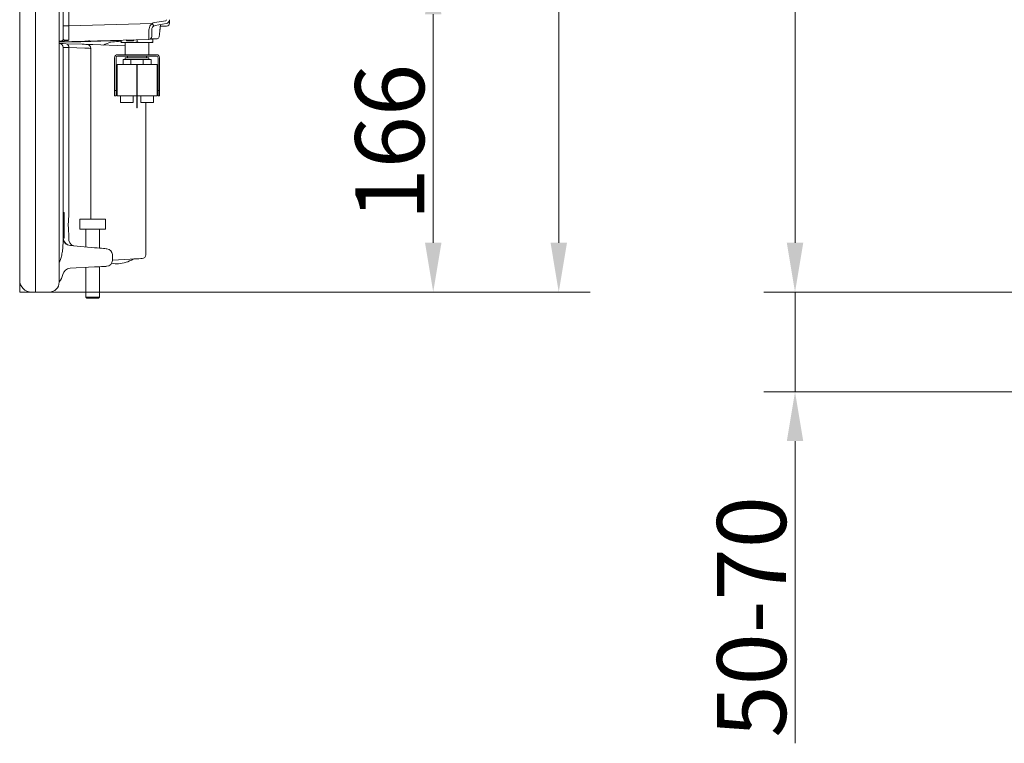
# Model space of a CAD drawing. Extents: x -3929 to -126, y -1158 to 1954.
# Drawn here: x -3036 to -2536, y 121 to 488 of the extents above; entities that cross this region are included whole.
import ezdxf

# ---------------------------------------------------------------- set-up
doc = ezdxf.new("R2010")
doc.units = 0
doc.header["$LTSCALE"] = 5
doc.layers.add('LAYER14', color=30, linetype='Continuous')
doc.styles.add('Brunner 2014', font='arial.ttf', dxfattribs={"height": 35})
doc.dimstyles.new('Brunner 2014', dxfattribs={"dimscale": 5, "dimtxt": 35, "dimasz": 5, "dimexe": 3.175, "dimexo": 0, "dimgap": 0.762, "dimtad": 1, "dimdec": 0, "dimrnd": 1e-08, "dimtxsty": 'Brunner 2014', "dimcen": 0.09, "dimdle": 10, "dimclrd": 7, "dimclre": 7, "dimclrt": 7, "dimadec": 1, "dimazin": 2, "dimtfac": 0.666667, "dimtdec": 0, "dimtmove": 0, "dimatfit": 3, "dimldrblk": 'Filled-1', "dimfxl": 1, "dimtolj": 1, "dimlwd": 5, "dimlwe": 5, "dimarcsym": 0})

# ---------------------------------------------------------------- blocks, each defined once
blk = doc.blocks.new('*D76')
at = {"layer": 'Defpoints', "color": 0, "lineweight": 5}
for p in [(-2642.51, 349.44), (-2498.34, 349.44), (-2425.61, 298.84)]:
    blk.add_point(p, dxfattribs=at)
at = {"layer": 'LAYER14', "color": 7, "linetype": 'Continuous', "lineweight": 5}
for p, q in [((-2642.51, 374.44), (-2642.51, 399.44)), ((-2498.34, 349.44), (-2658.38, 349.44)), ((-2642.51, 349.44), (-2642.51, 298.84)), ((-2425.61, 298.84), (-2658.38, 298.84)), ((-2642.51, 273.84), (-2642.51, 120.54))]:
    blk.add_line(p, q, dxfattribs=at)
at = {"layer": 'LAYER14', "color": 7, "lineweight": 5}
for points in [[(-2646.67, 374.44), (-2638.34, 374.44), (-2642.51, 349.44)], [(-2646.67, 273.84), (-2638.34, 273.84), (-2642.51, 298.84)]]:
    blk.add_solid(points, dxfattribs=at)
at = {"layer": 'LAYER14', "color": 7, "lineweight": 5, "insert": (-2682.06, 184.69), "char_height": 35, "attachment_point": 2, "rotation": 90, "style": 'Brunner 2014'}
blk.add_mtext('\\A1;50-70', dxfattribs=at)
blk = doc.blocks.new('Filled-1')
at = {"color": 0}
for p, q in [((0, 0), (-1, 0.167)), ((-1, 0.167), (-1, -0.167)), ((-1, 0), (0, 0)), ((-1, -0.167), (0, 0))]:
    blk.add_line(p, q, dxfattribs=at)
at = {"color": 0, "flags": 128}
blk.add_lwpolyline([(-1, -0.167), (0, 0), (-1, 0.167), (-1, -0.167)], dxfattribs=at)
at = {"color": 0}
blk.add_solid([(-1, -0.167), (0, 0), (-1, 0.167), (-1, -0.167)], dxfattribs=at)
blk = doc.blocks.new('*D82')
at = {"layer": 'Defpoints', "color": 0, "lineweight": 5}
for p in [(-2042.84, 1830.87), (-2642.51, 349.44), (-2498.34, 349.44)]:
    blk.add_point(p, dxfattribs=at)
at = {"layer": 'LAYER14', "color": 7, "linetype": 'Continuous', "lineweight": 5}
for p, q in [((-2042.84, 1830.87), (-2658.38, 1830.87)), ((-2642.51, 1805.87), (-2642.51, 374.44)), ((-2498.34, 349.44), (-2658.38, 349.44))]:
    blk.add_line(p, q, dxfattribs=at)
at = {"layer": 'LAYER14', "color": 7, "lineweight": 5}
for points in [[(-2646.67, 1805.87), (-2638.34, 1805.87), (-2642.51, 1830.87)], [(-2646.67, 374.44), (-2638.34, 374.44), (-2642.51, 349.44)]]:
    blk.add_solid(points, dxfattribs=at)
at = {"layer": 'LAYER14', "color": 7, "lineweight": 5, "insert": (-2682.06, 1084.35), "char_height": 35, "attachment_point": 2, "rotation": 90, "style": 'Brunner 2014'}
blk.add_mtext('\\A1;1481', dxfattribs=at)
blk = doc.blocks.new('*D62')
at = {"layer": 'Defpoints', "color": 0, "lineweight": 5}
for p in [(-3298.73, 1059.84), (-2762.34, 1059.84), (-3015.73, 349.44)]:
    blk.add_point(p, dxfattribs=at)
at = {"layer": 'LAYER14', "color": 7, "linetype": 'Continuous', "lineweight": 5}
for p, q in [((-3298.73, 1059.84), (-2746.46, 1059.84)), ((-2762.34, 374.44), (-2762.34, 1034.84)), ((-3015.73, 349.44), (-2746.46, 349.44))]:
    blk.add_line(p, q, dxfattribs=at)
at = {"layer": 'LAYER14', "color": 7, "lineweight": 5}
for points in [[(-2766.5, 1034.84), (-2758.17, 1034.84), (-2762.34, 1059.84)], [(-2766.5, 374.44), (-2758.17, 374.44), (-2762.34, 349.44)]]:
    blk.add_solid(points, dxfattribs=at)
at = {"layer": 'LAYER14', "color": 7, "lineweight": 5, "insert": (-2801.89, 707.26), "char_height": 35, "attachment_point": 2, "rotation": 90, "style": 'Brunner 2014'}
blk.add_mtext('\\A1;710', dxfattribs=at)
blk = doc.blocks.new('*D63')
at = {"layer": 'Defpoints', "color": 0, "lineweight": 5}
for p in [(-3298.73, 515.34), (-3015.73, 349.44), (-2826, 349.44)]:
    blk.add_point(p, dxfattribs=at)
at = {"layer": 'LAYER14', "color": 7, "linetype": 'Continuous', "lineweight": 5}
for p, q in [((-3298.73, 515.34), (-2810.12, 515.34)), ((-2826, 490.34), (-2826, 374.44)), ((-3015.73, 349.44), (-2810.12, 349.44))]:
    blk.add_line(p, q, dxfattribs=at)
at = {"layer": 'LAYER14', "color": 7, "lineweight": 5}
for points in [[(-2830.16, 490.34), (-2821.83, 490.34), (-2826, 515.34)], [(-2830.16, 374.44), (-2821.83, 374.44), (-2826, 349.44)]]:
    blk.add_solid(points, dxfattribs=at)
at = {"layer": 'LAYER14', "color": 5, "lineweight": 5, "insert": (-2865.55, 425.47), "char_height": 35, "attachment_point": 2, "rotation": 90, "style": 'Brunner 2014'}
blk.add_mtext('\\A1;166', dxfattribs=at)

msp = doc.modelspace()

# ---------------------------------------------------------------- linework, layer by layer
at = {"color": 7, "linetype": 'Continuous', "lineweight": 5}
for p, q in [((-3027.73, 349.44), (-3027.73, 1245.37)), ((-3015.73, 354.44), (-3015.73, 1245.37)), ((-3035.73, 1241.44), (-3035.73, 349.44)), ((-3015.73, 360.44), (-3015.73, 1238.44)), ((-3013.73, 1011.45), (-3013.73, 477.77)), ((-3010.73, 649.2), (-3010.73, 484.55)), ((-3010.73, 484.55), (-3013.73, 484.55)), ((-3010.73, 484.55), (-2968.54, 485.66)), ((-2967.34, 486.11), (-2961.65, 487.11)), ((-2961.39, 485.64), (-2967.08, 484.63)), ((-2959.73, 487.61), (-2959.73, 485.84)), ((-2968.73, 482.66), (-2968.73, 479.11)), ((-2964.83, 480.26), (-2964.98, 478.86)), ((-2961.72, 484.34), (-2964.4, 484.34)), ((-2961.23, 484.34), (-2961.72, 484.34)), ((-2970.19, 477.61), (-3015.73, 476.42)), ((-3004.73, 476.34), (-3015.73, 476.34)), ((-3015.73, 475.55), (-3015.66, 475.55)), ((-3012.15, 475.43), (-3004.01, 475.14)), ((-2984.23, 477.06), (-3004.73, 476.34)), ((-3004.73, 476.34), (-3001.14, 476.72)), ((-3001.14, 476.72), (-3001.11, 476.72)), ((-3000.85, 476.81), (-3001.11, 476.72)), ((-2998.66, 474.95), (-2982.23, 474.38)), ((-2984.23, 476.27), (-2984.23, 477.24)), ((-2984.23, 475.96), (-2984.23, 476.27)), ((-2984.23, 475.96), (-2982.06, 475.96)), ((-2982.23, 475.96), (-2982.23, 469.84)), ((-2978.41, 475.96), (-2982.06, 475.96)), ((-2981.68, 477.31), (-2981.33, 476.96)), ((-2978.13, 476.96), (-2981.33, 476.96)), ((-2978.41, 475.96), (-2974.06, 475.96)), ((-2978.13, 476.96), (-2977.68, 477.42)), ((-2976.23, 476.27), (-2976.23, 477.45)), ((-2970.41, 475.96), (-2974.06, 475.96)), ((-2970.41, 475.96), (-2968.23, 475.96)), ((-2970.23, 469.84), (-2970.23, 475.96)), ((-2968.24, 477.96), (-2969.2, 477.96)), ((-2966.05, 477.96), (-2968.24, 477.96)), ((-2968.23, 477.65), (-2968.23, 477.96)), ((-2968.23, 476.27), (-2968.23, 477.65)), ((-2968.23, 476.27), (-2968.23, 475.96)), ((-2965.98, 477.96), (-2966.05, 477.96)), ((-3013.73, 473.55), (-3013.73, 465.45)), ((-3010.8, 473.43), (-3010.8, 389.1)), ((-3002.66, 473.14), (-3010.8, 473.43)), ((-2999.73, 473.06), (-2999.73, 386.39)), ((-2966.33, 469.84), (-2986.13, 469.84)), ((-3013.73, 465.45), (-3013.73, 385.65)), ((-2987.63, 468.34), (-2987.63, 451.74)), ((-2986.88, 468.34), (-2986.88, 451.74)), ((-2986.38, 462.04), (-2986.38, 464.84)), ((-2986.38, 464.84), (-2976.38, 464.84)), ((-2966.33, 469.09), (-2986.13, 469.09)), ((-2983.33, 467.34), (-2983.33, 464.84)), ((-2983.33, 467.34), (-2981.93, 467.34)), ((-2982.23, 468.34), (-2982.23, 467.34)), ((-2970.23, 468.34), (-2982.23, 468.34)), ((-2970.53, 467.34), (-2981.93, 467.34)), ((-2981.08, 469.09), (-2981.08, 468.34)), ((-2979.43, 464.84), (-2979.43, 467.34)), ((-2976.38, 463.34), (-2976.38, 464.84)), ((-2976.38, 464.84), (-2976.08, 464.84)), ((-2976.08, 464.84), (-2976.08, 463.34)), ((-2976.08, 464.84), (-2966.08, 464.84)), ((-2973.03, 467.34), (-2973.03, 464.84)), ((-2971.38, 468.34), (-2971.38, 469.09)), ((-2970.53, 467.34), (-2969.13, 467.34)), ((-2970.23, 467.34), (-2970.23, 468.34)), ((-2969.13, 464.84), (-2969.13, 467.34)), ((-2966.08, 464.84), (-2966.08, 462.04)), ((-2965.58, 468.34), (-2965.58, 451.74)), ((-2964.83, 468.34), (-2964.83, 451.74)), ((-2986.38, 462.04), (-2986.38, 451.74)), ((-2976.08, 463.34), (-2976.38, 463.34)), ((-2976.38, 463.34), (-2976.38, 444.34)), ((-2976.08, 463.34), (-2976.08, 444.34)), ((-2966.08, 462.04), (-2966.08, 451.74)), ((-2986.88, 451.74), (-2987.63, 451.74)), ((-2987.63, 451.74), (-2987.63, 448.94)), ((-2986.88, 451.74), (-2986.88, 448.94)), ((-2986.38, 448.94), (-2986.38, 451.74)), ((-2966.08, 451.74), (-2966.08, 448.94)), ((-2964.83, 451.74), (-2965.58, 451.74)), ((-2965.58, 451.74), (-2965.58, 448.94)), ((-2964.83, 451.74), (-2964.83, 448.94)), ((-2987.63, 448.94), (-2986.88, 448.94)), ((-2976.38, 448.94), (-2986.38, 448.94)), ((-2984.53, 448.94), (-2984.53, 445.54)), ((-2978.23, 445.54), (-2984.53, 445.54)), ((-2978.23, 448.94), (-2978.23, 445.54)), ((-2966.08, 448.94), (-2976.08, 448.94)), ((-2974.23, 448.94), (-2974.23, 445.54)), ((-2967.93, 445.54), (-2974.23, 445.54)), ((-2971.73, 368.44), (-2971.73, 445.54)), ((-2967.93, 448.94), (-2967.93, 445.54)), ((-2965.58, 448.94), (-2964.83, 448.94)), ((-2976.38, 442.84), (-2976.38, 444.34)), ((-2976.08, 442.84), (-2976.38, 442.84)), ((-2976.08, 444.34), (-2976.08, 442.84)), ((-3013.23, 389.84), (-3013.73, 389.84)), ((-3013.23, 376.84), (-3013.23, 389.84)), ((-3013.73, 385.65), (-3013.73, 374.03)), ((-3005.23, 386.39), (-3005.23, 381.39)), ((-2992.23, 386.39), (-3005.23, 386.39)), ((-2992.23, 381.39), (-2992.23, 386.39)), ((-2992.23, 381.39), (-3005.23, 381.39)), ((-3002.13, 381.39), (-3002.13, 372.33)), ((-2995.33, 371.73), (-2995.33, 381.39)), ((-3013.73, 376.84), (-3013.23, 376.84)), ((-3010.8, 377.58), (-3010.8, 376.85)), ((-3010.08, 373.02), (-2997.74, 371.94)), ((-2988.73, 368.41), (-2988.73, 365.5)), ((-2979.63, 366.13), (-2988.73, 365.65)), ((-2997.85, 362.17), (-3010.17, 361.53)), ((-3002.13, 361.95), (-3002.13, 346.89)), ((-2995.33, 346.89), (-2995.33, 362.31)), ((-3035.73, 349.44), (-3027.73, 349.44)), ((-3020.73, 349.44), (-3029.73, 349.44)), ((-3027.73, 349.44), (-3020.73, 349.44)), ((-3015.73, 349.44), (-3020.73, 349.44)), ((-3002.13, 346.89), (-3001.63, 346.39)), ((-2995.33, 346.89), (-3002.13, 346.89)), ((-2995.83, 346.39), (-3001.63, 346.39)), ((-2995.83, 346.39), (-2995.33, 346.89))]:
    msp.add_line(p, q, dxfattribs=at)
at = {"color": 8, "linetype": 'Continuous', "lineweight": 5}
msp.add_line((-3015.73, 364.24), (-3015.1, 365.89), dxfattribs=at)
at = {"color": 7, "linetype": 'Continuous', "lineweight": 5, "flags": 128}
for points in [[(-3010.73, 484.55), (-3010.75, 483.04), (-3010.76, 481.58), (-3010.78, 480.22), (-3010.79, 479.02), (-3010.8, 478.03), (-3010.81, 477.27)], [(-2968.54, 485.66), (-2968.39, 485.41), (-2968.25, 485.17), (-2968.11, 484.95), (-2968, 484.75), (-2967.9, 484.59), (-2967.83, 484.47), (-2967.78, 484.4), (-2967.77, 484.37)], [(-2964.33, 485.07), (-2964.38, 484.58), (-2964.42, 484.14), (-2964.46, 483.76), (-2964.5, 483.46), (-2964.52, 483.23), (-2964.54, 483.09), (-2964.54, 483.04)], [(-2970.19, 477.61), (-2970.2, 477.75), (-2970.2, 478.14), (-2970.2, 478.79), (-2970.2, 479.67), (-2970.21, 480.74), (-2970.22, 481.98)], [(-2964.54, 483.04), (-2964.55, 482.99), (-2964.56, 482.83), (-2964.59, 482.57), (-2964.63, 482.23), (-2964.67, 481.8), (-2964.72, 481.31)], [(-3014.63, 476.77), (-3014.76, 476.76), (-3015.13, 476.72), (-3015.73, 476.66)], [(-3015.66, 475.55), (-3015.43, 475.54), (-3014.75, 475.52), (-3013.64, 475.48), (-3012.15, 475.43)], [(-3004.01, 475.14), (-3003.01, 475.11), (-3002.27, 475.08), (-3001.82, 475.06), (-3001.66, 475.06)], [(-2998.66, 474.95), (-2999.52, 474.98), (-3000.26, 475.01), (-3000.86, 475.03), (-3001.3, 475.05), (-3001.57, 475.06), (-3001.66, 475.06)], [(-3000.63, 476.77), (-3000.69, 476.77), (-3000.86, 476.75), (-3001.14, 476.72)], [(-3000.09, 476.83), (-3000.32, 476.81), (-3000.55, 476.78), (-3000.63, 476.77)], [(-3000.63, 476.77), (-3000.45, 476.81), (-3000.41, 476.82)], [(-2984.23, 476.38), (-2984.69, 476.44), (-2985.66, 476.5)], [(-3010.8, 473.43), (-3012.05, 473.48), (-3012.97, 473.52), (-3013.54, 473.54), (-3013.73, 473.55)], [(-2999.73, 473.06), (-2999.93, 473.07), (-3000.5, 473.08), (-3001.42, 473.11), (-3002.66, 473.14)], [(-2997.74, 371.94), (-2996.48, 371.83), (-2995.29, 371.73), (-2994.21, 371.63), (-2993.27, 371.55), (-2992.5, 371.48), (-2991.94, 371.43), (-2991.59, 371.4), (-2991.47, 371.39)], [(-2973.63, 366.44), (-2973.63, 366.44), (-2973.81, 366.43), (-2974.35, 366.41), (-2975.24, 366.36), (-2976.44, 366.3), (-2977.92, 366.22), (-2979.63, 366.13)], [(-2991.58, 362.5), (-2991.69, 362.5), (-2992.04, 362.48), (-2992.61, 362.45), (-2993.37, 362.41), (-2994.32, 362.36), (-2995.4, 362.3), (-2996.59, 362.24), (-2997.85, 362.17)]]:
    msp.add_lwpolyline(points, dxfattribs=at)
at = {"color": 7, "linetype": 'Continuous', "lineweight": 5}
for centre, radius, start, end in [((-2966.73, 482.66), 3.5, 100, 121.1551), ((-2966.73, 482.66), 2, 100, 121.1551), ((-2961.73, 487.61), 0.5, 280, 0), ((-2961.73, 487.61), 2, 280, 0), ((-2961.23, 485.84), 1.5, 270, 0), ((-3015.73, 473.55), 2, 0, 88), ((-3014.73, 477.77), 1, 276, 0), ((-3012.55, 473.7), 1.77, 351.0066, 76.8444), ((-3001.73, 473.06), 2, 0, 88), ((-2986.19, 461.45), 15.06, 88.0005, 117.8623), ((-2970.23, 479.11), 1.5, 271.5, 0), ((-2965.98, 478.96), 1, 270, 354), ((-2986.13, 468.34), 1.5, 90, 180), ((-2966.33, 468.34), 1.5, 0, 90), ((-2986.13, 468.34), 0.75, 90, 180), ((-2966.33, 468.34), 0.75, 0, 90), ((-3009.73, 377.01), 4, 180, 265), ((-3007.38, 376.22), 3.49, 169.5793, 254.21), ((-2991.73, 368.41), 3, 0, 85), ((-2991.73, 365.5), 3, 273, 0), ((-2986.42, 378.85), 15.06, 273.0005, 302.8623), ((-2973.73, 368.44), 2, 273, 359.0532), ((-3009.96, 357.53), 4, 93, 168.7406), ((-2986.42, 378.85), 15.06, 259.6821, 272.9995), ((-3029.73, 355.44), 6, 180, 270), ((-3021.73, 359.88), 8, 318.5904, 348.7406), ((-3020.73, 354.44), 5, 270, 0)]:
    msp.add_arc(centre, radius, start, end, dxfattribs=at)
at = {"color": 8, "linetype": 'Continuous', "lineweight": 5}
msp.add_arc((-3009.66, 376.98), 3.98, 181.9475, 264.766, dxfattribs=at)
msp.add_ellipse((-3007.63, 475.77), major_axis=(7, 0.75), ratio=0.104509, start_param=0.360074, end_param=0.555079, dxfattribs=at)
at = {"color": 7, "linetype": 'Continuous', "lineweight": 5}
for centre, start_param, end_param in [((-2962.36, 524.65), 4.457072, 4.482976), ((-2998.11, 524.65), 4.941802, 4.967706), ((-2954.36, 524.65), 4.457072, 4.482976), ((-2990.11, 524.65), 4.941802, 4.967706), ((-2990.11, 429.27), 1.315479, 1.330029)]:
    msp.add_ellipse(centre, major_axis=(86.6, 0), ratio=0.57735, start_param=start_param, end_param=end_param, dxfattribs=at)
for points, knots in [([(-2970.22, 481.98), (-2970.21, 482.13), (-2970.2, 482.67), (-2970, 483.66), (-2969.45, 484.83), (-2968.83, 485.4), (-2968.54, 485.66)], [0, 0, 0, 0, 0.113096, 0.420126, 0.73109, 1, 1, 1, 1]), ([(-2964.32, 485.12), (-2964.32, 485.12), (-2964.33, 485.1), (-2964.33, 485.08), (-2964.33, 485.07)], [0, 0, 0, 0, 0.039028, 1, 1, 1, 1]), ([(-2967.77, 484.37), (-2967.93, 484.25), (-2968.25, 484.02), (-2968.48, 483.66), (-2968.65, 483.27), (-2968.72, 482.97), (-2968.73, 482.73), (-2968.73, 482.66)], [0, 0, 0, 0, 0.272184, 0.530286, 0.574499, 0.880694, 1, 1, 1, 1]), ([(-2964.72, 481.31), (-2964.75, 481.07), (-2964.78, 480.78), (-2964.82, 480.42), (-2964.83, 480.32), (-2964.83, 480.26), (-2964.83, 480.26)], [0, 0, 0, 0, 0.716777, 0.853665, 0.990586, 1, 1, 1, 1]), ([(-3011.54, 477.1), (-3011.62, 477.09), (-3012.02, 477.05), (-3012.66, 476.98), (-3013.6, 476.88), (-3014.43, 476.79), (-3014.57, 476.78), (-3014.63, 476.77)], [0, 0, 0, 0, 0.042229, 0.186279, 0.358235, 0.702598, 1, 1, 1, 1]), ([(-3013.73, 477.77), (-3013.69, 477.69), (-3013.58, 477.51), (-3012.96, 477.32), (-3012.27, 477.22), (-3011.77, 477.19), (-3011.38, 477.21), (-3011.13, 477.23), (-3010.96, 477.25), (-3010.83, 477.26), (-3010.81, 477.27)], [0, 0, 0, 0, 0.266435, 0.586057, 0.745274, 0.871427, 0.921796, 0.941749, 0.986407, 1, 1, 1, 1]), ([(-3010.81, 477.27), (-3010.81, 477.27), (-3010.9, 477.23), (-3011.13, 477.15), (-3011.39, 477.12), (-3011.54, 477.1)], [0, 0, 0, 0, 0.0135441, 0.471041, 1, 1, 1, 1]), ([(-3010.8, 389.1), (-3010.83, 388.36), (-3010.89, 386.34), (-3011.24, 383.05), (-3010.85, 379.96), (-3010.82, 378.13), (-3010.8, 377.58)], [0, 0, 0, 0, 0.194131, 0.523434, 0.858398, 1, 1, 1, 1]), ([(-3015.1, 365.89), (-3014.85, 366.66), (-3014.33, 368.22), (-3014.12, 369.84), (-3014.01, 370.65)], [0, 0, 0, 0, 0.495402, 1, 1, 1, 1]), ([(-3014.01, 370.65), (-3013.95, 371.2), (-3013.81, 372.35), (-3013.76, 373.45), (-3013.73, 374.03)], [0, 0, 0, 0, 0.4703567, 1, 1, 1, 1])]:
    msp.add_open_spline(points, degree=3, knots=knots, dxfattribs=at)

# ---------------------------------------------------------------- dimensions: what is measured, and where the dimension line sits
at = {"layer": 'LAYER14', "color": 7, "lineweight": 5}
for base, p1, p2, picture, middle in [((-2642.51, 349.44), (-2042.84, 1830.87), (-2498.34, 349.44), '*D82', (-2642.51, 1084.35)), ((-2762.34, 1059.84), (-3015.73, 349.44), (-3298.73, 1059.84), '*D62', (-2762.34, 707.26))]:
    dim = msp.add_linear_dim(base=base, p1=p1, p2=p2, angle=90, dimstyle='Brunner 2014', dxfattribs=at)
    dim.commit()
    dim.dimension.update_dxf_attribs({"geometry": picture, "text_midpoint": middle, "dimtype": 160})
at = {"layer": 'LAYER14', "color": 5, "lineweight": 5}
dim = msp.add_linear_dim(base=(-2826, 349.44), p1=(-3298.73, 515.34), p2=(-3015.73, 349.44), angle=90, dimstyle='Brunner 2014', override={"dimclrt": 5}, dxfattribs=at)
dim.commit()
dim.dimension.update_dxf_attribs({"geometry": '*D63', "text_midpoint": (-2826, 425.47), "dimtype": 160})
at = {"layer": 'LAYER14', "color": 7, "lineweight": 5}
dim = msp.add_linear_dim(base=(-2642.51, 349.44), p1=(-2425.61, 298.84), p2=(-2498.34, 349.44), angle=90, text='50-70', dimstyle='Brunner 2014', dxfattribs=at)
dim.commit()
dim.dimension.update_dxf_attribs({"geometry": '*D76', "text_midpoint": (-2642.51, 184.69), "dimtype": 160})

doc.saveas('drawing.dxf')
